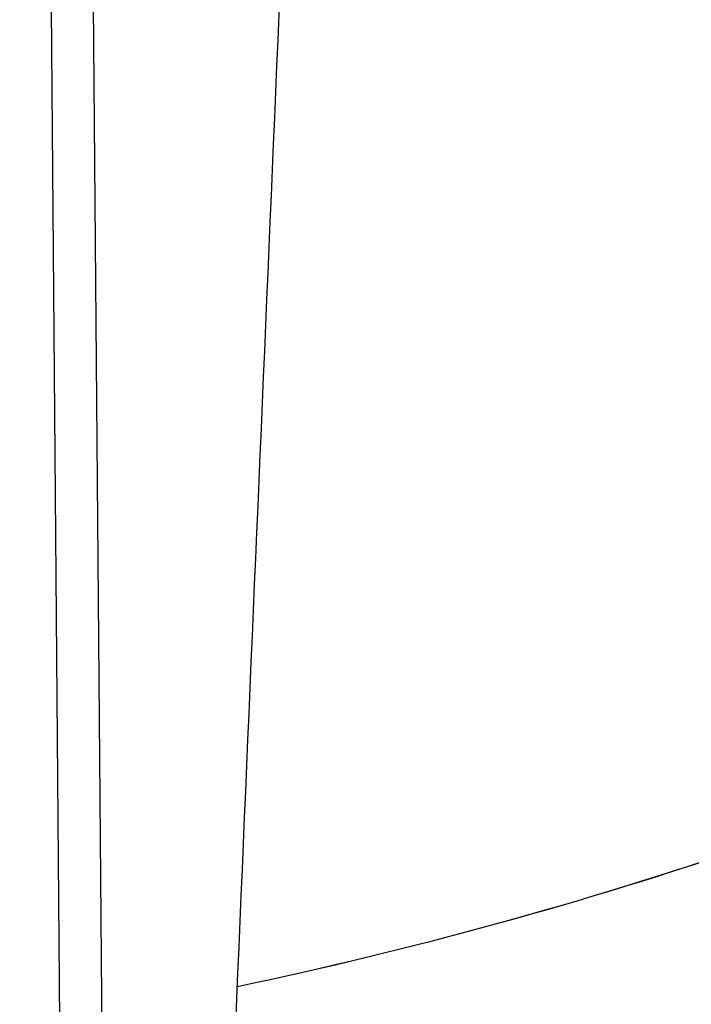
# Model space of a CAD drawing. Units: inches. Extents: x 53 to 243, y -34 to 243.
# Drawn here: x 157 to 163, y 62 to 71 of the extents above; entities that cross this region are included whole.
import ezdxf

# ---------------------------------------------------------------- set-up
doc = ezdxf.new("R2010")
doc.units = ezdxf.units.IN
doc.header["$MEASUREMENT"] = 0
doc.layers.add('レイヤー 1', color=7, linetype='Continuous')

# ---------------------------------------------------------------- blocks, each defined once
blk = doc.blocks.new('block 991')
at = {"layer": 'レイヤー 1', "color": 7, "lineweight": 25}
blk.add_open_spline([(159.2723, 62.0338), (162.3625, 62.6839), (165.3618, 63.7077), (168.204, 65.0834)], degree=3, dxfattribs=at)
blk = doc.blocks.new('block 1091')
at = {"layer": 'レイヤー 1', "color": 7, "lineweight": 25}
blk.add_lwpolyline([(157.6979, 61.7154), (157.3423, 104.8801)], dxfattribs=at)
blk = doc.blocks.new('block 1100')
at = {"layer": 'レイヤー 1', "color": 7, "lineweight": 25}
blk.add_lwpolyline([(157.7068, 104.9197), (158.0727, 61.2321)], dxfattribs=at)
blk = doc.blocks.new('block 1101')
at = {"layer": 'レイヤー 1', "color": 7, "lineweight": 25}
blk.add_open_spline([(161.154, 106.1238), (160.94, 101.1001), (160.7261, 96.0768), (160.5115, 91.0542), (160.2996, 86.0912), (160.0874, 81.1292), (159.8752, 76.1673), (159.665, 71.2659), (159.4549, 66.3643), (159.244, 61.4633)], degree=3, knots=[0, 0, 0, 0, 1, 1, 1, 2, 2, 2, 3, 3, 3, 3], dxfattribs=at)
blk = doc.blocks.new('block 1116')
at = {"layer": 'レイヤー 1', "color": 7, "lineweight": 25}
blk.add_open_spline([(159.2723, 62.0338), (162.3615, 62.6832), (165.3604, 63.7074), (168.202, 65.082)], degree=3, dxfattribs=at)

msp = doc.modelspace()

# ---------------------------------------------------------------- block references
at = {"layer": 'レイヤー 1'}
for name in ['block 1101', 'block 1091', 'block 1100', 'block 991', 'block 1116']:
    msp.add_blockref(name, (0, 0), dxfattribs=at)

doc.saveas('drawing.dxf')
